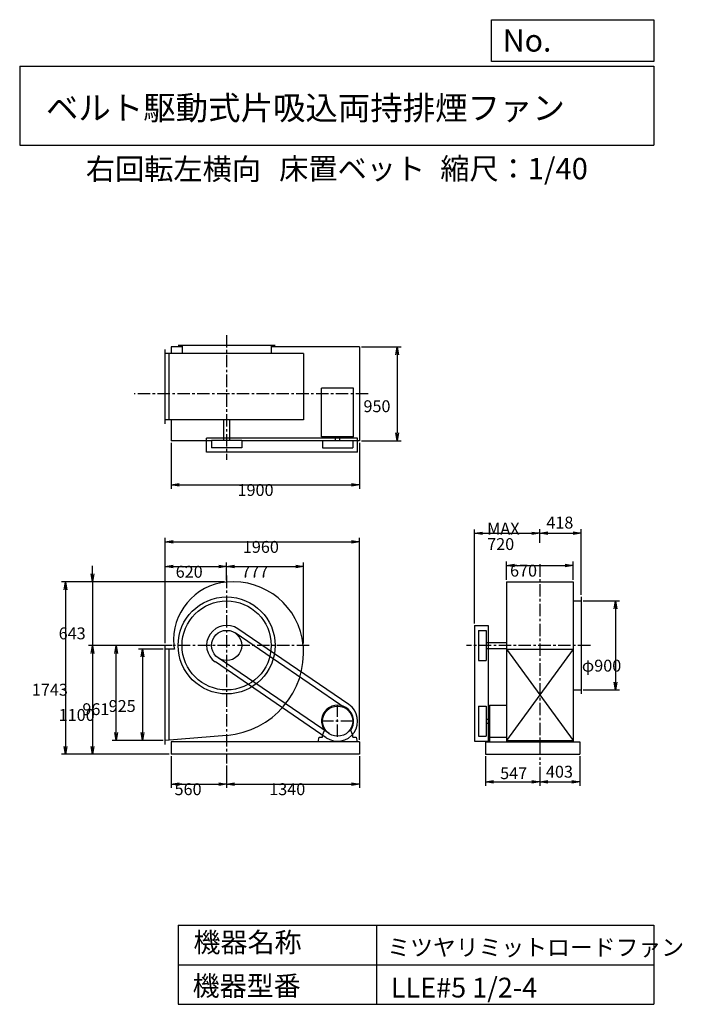
# Model space of a CAD drawing. Extents: x 1000 to 7688, y 1200 to 11147.
import ezdxf

# ---------------------------------------------------------------- set-up
doc = ezdxf.new("R2010")
doc.units = 0
doc.header["$LTSCALE"] = 100
doc.linetypes.add('CENTER', pattern=[2, 1.25, -0.25, 0.25, -0.25])
doc.layers.get('0').update_dxf_attribs({"linetype": 'CONTINUOUS'})
doc.layers.get('DEFPOINTS').update_dxf_attribs({"linetype": 'CONTINUOUS'})
for name, color, linetype in [('1', 4, 'CONTINUOUS'), ('2', 3, 'CENTER'), ('3', 2, 'CONTINUOUS'), ('4', 7, 'CONTINUOUS')]:
    doc.layers.add(name, color=color, linetype=linetype)
doc.styles.get("Standard").update_dxf_attribs({"font": 'simplex.shx', "bigfont": 'extfont.shx'})
doc.dimstyles.get("Standard").update_dxf_attribs({"dimtxt": 2.5, "dimasz": 2.5, "dimexe": 1.25, "dimexo": 0.625, "dimtad": 1, "dimcen": 2.5, "dimazin": 3, "dimtfac": 1, "dimtmove": 0, "dimatfit": 3})

# ---------------------------------------------------------------- blocks, each defined once
blk = doc.blocks.new('_OPEN')
at = {"color": 0, "linetype": 'BYBLOCK'}
for p, q in [((-1, 0.166667), (0, 0)), ((0, 0), (-1, -0.166667)), ((0, 0), (-1, 0))]:
    blk.add_line(p, q, dxfattribs=at)
blk = doc.blocks.new('*D1')
at = {"layer": '3', "color": 0, "linetype": 'CONTINUOUS'}
for p, q in [((2528.8, 3705.3), (2528.8, 3385.3)), ((3088.8, 3613.8), (3088.8, 3385.3)), ((2608.8, 3425.3), (3008.8, 3425.3))]:
    blk.add_line(p, q, dxfattribs=at)
at = {"layer": 'DEFPOINTS', "color": 0, "linetype": 'CONTINUOUS'}
for p in [(2528.8, 3725.3), (3088.8, 3633.8), (3088.8, 3425.3)]:
    blk.add_point(p, dxfattribs=at)
at = {"layer": '3', "color": 0, "linetype": 'CONTINUOUS', "xscale": 80, "yscale": 80, "zscale": 80, "rotation": 180}
blk.add_blockref('_OPEN', (2528.8, 3425.3), dxfattribs=at)
at = {"layer": '3', "color": 0, "linetype": 'CONTINUOUS', "xscale": 80, "yscale": 80, "zscale": 80}
blk.add_blockref('_OPEN', (3088.8, 3425.3), dxfattribs=at)
at = {"layer": '3', "color": 0}
blk.add_text('560', height=120, dxfattribs=at).set_placement((2563.1, 3312.9))
blk = doc.blocks.new('*D2')
at = {"layer": '3', "color": 0, "linetype": 'CONTINUOUS'}
for p, q in [((4428.8, 3705.3), (4428.8, 3385.3)), ((3088.8, 3613.8), (3088.8, 3385.3)), ((3168.8, 3425.3), (4348.8, 3425.3))]:
    blk.add_line(p, q, dxfattribs=at)
at = {"layer": 'DEFPOINTS', "color": 0, "linetype": 'CONTINUOUS'}
for p in [(4428.8, 3725.3), (3088.8, 3633.8), (4428.8, 3425.3)]:
    blk.add_point(p, dxfattribs=at)
at = {"layer": '3', "color": 0, "linetype": 'CONTINUOUS', "xscale": 80, "yscale": 80, "zscale": 80, "rotation": 180}
blk.add_blockref('_OPEN', (3088.8, 3425.3), dxfattribs=at)
at = {"layer": '3', "color": 0, "linetype": 'CONTINUOUS', "xscale": 80, "yscale": 80, "zscale": 80}
blk.add_blockref('_OPEN', (4428.8, 3425.3), dxfattribs=at)
at = {"layer": '3', "color": 0}
blk.add_text('1340', height=120, dxfattribs=at).set_placement((3518.8, 3312.9))
blk = doc.blocks.new('*D3')
at = {"layer": '3', "color": 0, "linetype": 'CONTINUOUS'}
for p, q in [((2448.8, 4789.3), (2198.3, 4789.3)), ((2238.3, 4709.3), (2238.3, 3944.3)), ((2448.8, 3864.3), (2198.3, 3864.3))]:
    blk.add_line(p, q, dxfattribs=at)
at = {"layer": 'DEFPOINTS', "color": 0, "linetype": 'CONTINUOUS'}
for p in [(2468.8, 4789.3), (2238.3, 3864.3), (2468.8, 3864.3)]:
    blk.add_point(p, dxfattribs=at)
at = {"layer": '3', "color": 0, "linetype": 'CONTINUOUS', "xscale": 80, "yscale": 80, "zscale": 80}
for p, rotation in [((2238.3, 4789.3), 90), ((2238.3, 3864.3), 270)]:
    blk.add_blockref('_OPEN', p, dxfattribs=dict(at, rotation=rotation))
at = {"layer": '3', "color": 0}
blk.add_text('925', height=120, dxfattribs=at).set_placement((1898.3, 4153.5))
blk = doc.blocks.new('*D4')
at = {"layer": '3', "color": 0, "linetype": 'CONTINUOUS'}
for p, q in [((3068.8, 5468.3), (1422.5, 5468.3)), ((1462.5, 5388.3), (1462.5, 3805.3)), ((2508.8, 3725.3), (1422.5, 3725.3))]:
    blk.add_line(p, q, dxfattribs=at)
at = {"layer": 'DEFPOINTS', "color": 0, "linetype": 'CONTINUOUS'}
for p in [(3088.8, 5468.3), (1462.5, 3725.3), (2528.8, 3725.3)]:
    blk.add_point(p, dxfattribs=at)
at = {"layer": '3', "color": 0, "linetype": 'CONTINUOUS', "xscale": 80, "yscale": 80, "zscale": 80}
for p, rotation in [((1462.5, 5468.3), 90), ((1462.5, 3725.3), 270)]:
    blk.add_blockref('_OPEN', p, dxfattribs=dict(at, rotation=rotation))
at = {"layer": '3', "color": 0}
blk.add_text('1743', height=120, dxfattribs=at).set_placement((1122.5, 4318))
blk = doc.blocks.new('*D5')
at = {"layer": '3', "color": 0, "linetype": 'CONTINUOUS'}
for p, q in [((2468.8, 4849.3), (2468.8, 5661.8)), ((2548.8, 5621.8), (3008.8, 5621.8)), ((3088.8, 5485.9), (3088.8, 5661.8))]:
    blk.add_line(p, q, dxfattribs=at)
at = {"layer": 'DEFPOINTS', "color": 0, "linetype": 'CONTINUOUS'}
for p in [(3088.8, 5621.8), (3088.8, 5465.9), (2468.8, 4829.3)]:
    blk.add_point(p, dxfattribs=at)
at = {"layer": '3', "color": 0, "linetype": 'CONTINUOUS', "xscale": 80, "yscale": 80, "zscale": 80, "rotation": 180}
blk.add_blockref('_OPEN', (2468.8, 5621.8), dxfattribs=at)
at = {"layer": '3', "color": 0, "linetype": 'CONTINUOUS', "xscale": 80, "yscale": 80, "zscale": 80}
blk.add_blockref('_OPEN', (3088.8, 5621.8), dxfattribs=at)
at = {"layer": '3', "color": 0}
blk.add_text('620', height=120, dxfattribs=at).set_placement((2574.5, 5509.4))
blk = doc.blocks.new('*D6')
at = {"layer": '3', "color": 0, "linetype": 'CONTINUOUS'}
for p, q in [((3088.8, 5485.9), (3088.8, 5661.8)), ((3168.8, 5621.8), (3785.8, 5621.8)), ((3865.8, 4845.3), (3865.8, 5661.8))]:
    blk.add_line(p, q, dxfattribs=at)
at = {"layer": 'DEFPOINTS', "color": 0, "linetype": 'CONTINUOUS'}
for p in [(3865.8, 5621.8), (3088.8, 5465.9), (3865.8, 4825.3)]:
    blk.add_point(p, dxfattribs=at)
at = {"layer": '3', "color": 0, "linetype": 'CONTINUOUS', "xscale": 80, "yscale": 80, "zscale": 80, "rotation": 180}
blk.add_blockref('_OPEN', (3088.8, 5621.8), dxfattribs=at)
at = {"layer": '3', "color": 0, "linetype": 'CONTINUOUS', "xscale": 80, "yscale": 80, "zscale": 80}
blk.add_blockref('_OPEN', (3865.8, 5621.8), dxfattribs=at)
at = {"layer": '3', "color": 0}
blk.add_text('777', height=120, dxfattribs=at).set_placement((3237.3, 5509.4))
blk = doc.blocks.new('*D7')
at = {"layer": '3', "color": 0, "linetype": 'CONTINUOUS'}
for p, q in [((2528.8, 6871.5), (2528.8, 6408)), ((4428.8, 6871.5), (4428.8, 6408)), ((2608.8, 6448), (4348.8, 6448))]:
    blk.add_line(p, q, dxfattribs=at)
at = {"layer": 'DEFPOINTS', "color": 0, "linetype": 'CONTINUOUS'}
for p in [(2528.8, 6891.5), (4428.8, 6891.5), (4428.8, 6448)]:
    blk.add_point(p, dxfattribs=at)
at = {"layer": '3', "color": 0, "linetype": 'CONTINUOUS', "xscale": 80, "yscale": 80, "zscale": 80, "rotation": 180}
blk.add_blockref('_OPEN', (2528.8, 6448), dxfattribs=at)
at = {"layer": '3', "color": 0, "linetype": 'CONTINUOUS', "xscale": 80, "yscale": 80, "zscale": 80}
blk.add_blockref('_OPEN', (4428.8, 6448), dxfattribs=at)
at = {"layer": '3', "color": 0}
blk.add_text('1900', height=120, dxfattribs=at).set_placement((3198.8, 6335.6))
blk = doc.blocks.new('*D8')
at = {"layer": '3', "color": 0, "linetype": 'CONTINUOUS'}
for p, q in [((4448.8, 7841.5), (4850, 7841.5)), ((4810, 7761.5), (4810, 6971.5)), ((4448.8, 6891.5), (4850, 6891.5))]:
    blk.add_line(p, q, dxfattribs=at)
at = {"layer": 'DEFPOINTS', "color": 0, "linetype": 'CONTINUOUS'}
for p in [(4428.8, 7841.5), (4428.8, 6891.5), (4810, 6891.5)]:
    blk.add_point(p, dxfattribs=at)
at = {"layer": '3', "color": 0, "linetype": 'CONTINUOUS', "xscale": 80, "yscale": 80, "zscale": 80}
for p, rotation in [((4810, 7841.5), 90), ((4810, 6891.5), 270)]:
    blk.add_blockref('_OPEN', p, dxfattribs=dict(at, rotation=rotation))
at = {"layer": '3', "color": 0}
blk.add_text('950', height=120, dxfattribs=at).set_placement((4470, 7181.8))
blk = doc.blocks.new('*D9')
at = {"color": 0, "linetype": 'BYBLOCK'}
for p, q in [((5703.2, 3705.3), (5703.2, 3407.8)), ((6250.2, 3598.9), (6250.2, 3407.8)), ((5783.2, 3447.8), (6170.2, 3447.8))]:
    blk.add_line(p, q, dxfattribs=at)
at = {"layer": 'DEFPOINTS', "color": 0, "linetype": 'BYBLOCK'}
for p in [(5703.2, 3725.3), (6250.2, 3618.9), (6250.2, 3447.8)]:
    blk.add_point(p, dxfattribs=at)
at = {"color": 0, "linetype": 'BYBLOCK', "xscale": 80, "yscale": 80, "zscale": 80, "rotation": 180}
blk.add_blockref('_OPEN', (5703.2, 3447.8), dxfattribs=at)
at = {"color": 0, "linetype": 'BYBLOCK', "xscale": 80, "yscale": 80, "zscale": 80}
blk.add_blockref('_OPEN', (6250.2, 3447.8), dxfattribs=at)
at = {"layer": '3', "color": 0}
blk.add_text('547', height=120, dxfattribs=at).set_placement((5849.8, 3474.7))
blk = doc.blocks.new('*D10')
at = {"color": 0, "linetype": 'BYBLOCK'}
for p, q in [((6653.2, 3705.3), (6653.2, 3407.3)), ((6250.2, 3598.9), (6250.2, 3407.3)), ((6330.2, 3447.3), (6573.2, 3447.3))]:
    blk.add_line(p, q, dxfattribs=at)
at = {"layer": 'DEFPOINTS', "color": 0, "linetype": 'BYBLOCK'}
for p in [(6653.2, 3725.3), (6250.2, 3618.9), (6653.2, 3447.3)]:
    blk.add_point(p, dxfattribs=at)
at = {"color": 0, "linetype": 'BYBLOCK', "xscale": 80, "yscale": 80, "zscale": 80, "rotation": 180}
blk.add_blockref('_OPEN', (6250.2, 3447.3), dxfattribs=at)
at = {"color": 0, "linetype": 'BYBLOCK', "xscale": 80, "yscale": 80, "zscale": 80}
blk.add_blockref('_OPEN', (6653.2, 3447.3), dxfattribs=at)
at = {"layer": '3', "color": 0}
blk.add_text('403', height=120, dxfattribs=at).set_placement((6311.9, 3489.6))
blk = doc.blocks.new('*D11')
at = {"layer": '3', "color": 0, "linetype": 'CONTINUOUS'}
for p, q in [((6688.2, 5275.3), (7054.9, 5275.3)), ((7014.9, 5195.3), (7014.9, 4455.3)), ((6688.2, 4375.3), (7054.9, 4375.3))]:
    blk.add_line(p, q, dxfattribs=at)
at = {"layer": 'DEFPOINTS', "color": 0, "linetype": 'CONTINUOUS'}
for p in [(6668.2, 5275.3), (6668.2, 4375.3), (7014.9, 4375.3)]:
    blk.add_point(p, dxfattribs=at)
at = {"layer": '3', "color": 0, "linetype": 'CONTINUOUS', "xscale": 80, "yscale": 80, "zscale": 80}
for p, rotation in [((7014.9, 5275.3), 90), ((7014.9, 4375.3), 270)]:
    blk.add_blockref('_OPEN', p, dxfattribs=dict(at, rotation=rotation))
at = {"layer": '3', "color": 0}
blk.add_text('φ900', height=120, dxfattribs=at).set_placement((6674.9, 4561.1))
blk = doc.blocks.new('*D12')
at = {"layer": '3', "color": 0, "linetype": 'CONTINUOUS'}
for p, q in [((5590.2, 5047.7), (5590.2, 5997.9)), ((6250.2, 5860.3), (6250.2, 5997.9)), ((5670.2, 5957.9), (6170.2, 5957.9))]:
    blk.add_line(p, q, dxfattribs=at)
at = {"layer": 'DEFPOINTS', "color": 0, "linetype": 'CONTINUOUS'}
for p in [(6250.2, 5957.9), (6250.2, 5840.3), (5590.2, 5027.7)]:
    blk.add_point(p, dxfattribs=at)
at = {"layer": '3', "color": 0, "linetype": 'CONTINUOUS', "xscale": 80, "yscale": 80, "zscale": 80, "rotation": 180}
blk.add_blockref('_OPEN', (5590.2, 5957.9), dxfattribs=at)
at = {"layer": '3', "color": 0, "linetype": 'CONTINUOUS', "xscale": 80, "yscale": 80, "zscale": 80}
blk.add_blockref('_OPEN', (6250.2, 5957.9), dxfattribs=at)
at = {"layer": '3', "color": 0}
for s, p in [('MAX', (5718.8, 5945.5)), ('720', (5718.8, 5789.5))]:
    blk.add_text(s, height=120, dxfattribs=at).set_placement(p)
blk = doc.blocks.new('*D13')
at = {"color": 0, "linetype": 'BYBLOCK'}
for p, q in [((6250.2, 5860.3), (6250.2, 5999)), ((6668.2, 5335.3), (6668.2, 5999)), ((6330.2, 5959), (6588.2, 5959))]:
    blk.add_line(p, q, dxfattribs=at)
at = {"layer": 'DEFPOINTS', "color": 0, "linetype": 'BYBLOCK'}
for p in [(6668.2, 5959), (6250.2, 5840.3), (6668.2, 5315.3)]:
    blk.add_point(p, dxfattribs=at)
at = {"color": 0, "linetype": 'BYBLOCK', "xscale": 80, "yscale": 80, "zscale": 80, "rotation": 180}
blk.add_blockref('_OPEN', (6250.2, 5959), dxfattribs=at)
at = {"color": 0, "linetype": 'BYBLOCK', "xscale": 80, "yscale": 80, "zscale": 80}
blk.add_blockref('_OPEN', (6668.2, 5959), dxfattribs=at)
at = {"layer": '3', "color": 0}
blk.add_text('418', height=120, dxfattribs=at).set_placement((6315.9, 6006.5))
blk = doc.blocks.new('*D14')
at = {"layer": '3', "color": 0, "linetype": 'CONTINUOUS'}
for p, q in [((5915.2, 5488.3), (5915.2, 5673.3)), ((6585.2, 5488.3), (6585.2, 5673.3)), ((5995.2, 5633.3), (6505.2, 5633.3))]:
    blk.add_line(p, q, dxfattribs=at)
at = {"layer": 'DEFPOINTS', "color": 0, "linetype": 'CONTINUOUS'}
for p in [(6585.2, 5633.3), (5915.2, 5468.3), (6585.2, 5468.3)]:
    blk.add_point(p, dxfattribs=at)
at = {"layer": '3', "color": 0, "linetype": 'CONTINUOUS', "xscale": 80, "yscale": 80, "zscale": 80, "rotation": 180}
blk.add_blockref('_OPEN', (5915.2, 5633.3), dxfattribs=at)
at = {"layer": '3', "color": 0, "linetype": 'CONTINUOUS', "xscale": 80, "yscale": 80, "zscale": 80}
blk.add_blockref('_OPEN', (6585.2, 5633.3), dxfattribs=at)
at = {"layer": '3', "color": 0}
blk.add_text('670', height=120, dxfattribs=at).set_placement((5949.5, 5520.9))
blk = doc.blocks.new('*D15')
at = {"layer": '3', "color": 0, "linetype": 'CONTINUOUS'}
for p, q in [((2535.8, 4825.3), (1932.6, 4825.3)), ((1972.6, 3944.3), (1972.6, 4745.3)), ((2448.8, 3864.3), (1932.6, 3864.3))]:
    blk.add_line(p, q, dxfattribs=at)
at = {"layer": 'DEFPOINTS', "color": 0, "linetype": 'CONTINUOUS'}
for p in [(1972.6, 4825.3), (2555.8, 4825.3), (2468.8, 3864.3)]:
    blk.add_point(p, dxfattribs=at)
at = {"layer": '3', "color": 0, "linetype": 'CONTINUOUS', "xscale": 80, "yscale": 80, "zscale": 80}
for p, rotation in [((1972.6, 4825.3), 90), ((1972.6, 3864.3), 270)]:
    blk.add_blockref('_OPEN', p, dxfattribs=dict(at, rotation=rotation))
at = {"layer": '3', "color": 0}
blk.add_text('961', height=120, dxfattribs=at).set_placement((1632.6, 4121.4))
blk = doc.blocks.new('*D16')
at = {"layer": '3', "color": 0, "linetype": 'CONTINUOUS'}
for p, q in [((1733.3, 5548.3), (1733.3, 5628.3)), ((3068.8, 5468.3), (1693.3, 5468.3)), ((1733.3, 5468.3), (1733.3, 4825.3)), ((2535.8, 4825.3), (1693.3, 4825.3)), ((1733.3, 4745.3), (1733.3, 4665.3))]:
    blk.add_line(p, q, dxfattribs=at)
at = {"layer": 'DEFPOINTS', "color": 0, "linetype": 'CONTINUOUS'}
for p in [(3088.8, 5468.3), (1733.3, 4825.3), (2555.8, 4825.3)]:
    blk.add_point(p, dxfattribs=at)
at = {"layer": '3', "color": 0, "linetype": 'CONTINUOUS', "xscale": 80, "yscale": 80, "zscale": 80}
for p, rotation in [((1733.3, 5468.3), 270), ((1733.3, 4825.3), 90)]:
    blk.add_blockref('_OPEN', p, dxfattribs=dict(at, rotation=rotation))
at = {"layer": '3', "color": 0}
blk.add_text('643', height=120, dxfattribs=at).set_placement((1393.3, 4887.2))
blk = doc.blocks.new('*D17')
at = {"layer": '3', "color": 0, "linetype": 'CONTINUOUS'}
for p, q in [((2535.8, 4825.3), (1693.3, 4825.3)), ((1733.3, 4745.3), (1733.3, 3805.3)), ((2508.8, 3725.3), (1693.3, 3725.3))]:
    blk.add_line(p, q, dxfattribs=at)
at = {"layer": 'DEFPOINTS', "color": 0, "linetype": 'CONTINUOUS'}
for p in [(2555.8, 4825.3), (1733.3, 3725.3), (2528.8, 3725.3)]:
    blk.add_point(p, dxfattribs=at)
at = {"layer": '3', "color": 0, "linetype": 'CONTINUOUS', "xscale": 80, "yscale": 80, "zscale": 80}
for p, rotation in [((1733.3, 4825.3), 90), ((1733.3, 3725.3), 270)]:
    blk.add_blockref('_OPEN', p, dxfattribs=dict(at, rotation=rotation))
at = {"layer": '3', "color": 0}
blk.add_text('1100', height=120, dxfattribs=at).set_placement((1393.3, 4062.9))
blk = doc.blocks.new('*D18')
at = {"layer": '3', "color": 0}
for p, q in [((2468.8, 4849.3), (2468.8, 5912.9)), ((2548.8, 5872.9), (4348.8, 5872.9)), ((4428.8, 3870.3), (4428.8, 5912.9))]:
    blk.add_line(p, q, dxfattribs=at)
at = {"layer": 'DEFPOINTS', "color": 0}
for p in [(4428.8, 5872.9), (2468.8, 4829.3), (4428.8, 3850.3)]:
    blk.add_point(p, dxfattribs=at)
at = {"layer": '3', "color": 0, "xscale": 80, "yscale": 80, "zscale": 80, "rotation": 180}
blk.add_blockref('_OPEN', (2468.8, 5872.9), dxfattribs=at)
at = {"layer": '3', "color": 0, "xscale": 80, "yscale": 80, "zscale": 80}
blk.add_blockref('_OPEN', (4428.8, 5872.9), dxfattribs=at)
at = {"layer": '3', "color": 0}
blk.add_text('1960', height=120, dxfattribs=at).set_placement((3252.6, 5760.5))

msp = doc.modelspace()

# ---------------------------------------------------------------- linework, layer by layer
at = {"layer": '1', "linetype": 'CONTINUOUS'}
for p, q in [((2468.8, 7063.5), (2468.8, 7813.5)), ((3865.8, 7773.5), (2468.8, 7773.5)), ((2508.8, 7103.5), (2508.8, 7773.5)), ((2638.8, 7841.5), (2528.8, 7841.5)), ((2528.8, 7841.5), (2528.8, 7773.5)), ((3578.8, 7856.5), (2598.8, 7856.5)), ((2638.8, 7856.5), (2638.8, 7773.5)), ((3538.8, 7856.5), (3538.8, 7773.5)), ((4428.8, 7841.5), (3538.8, 7841.5)), ((3865.8, 7773.5), (3865.8, 7103.5)), ((4428.8, 7841.5), (4428.8, 6891.5)), ((4046.8, 6931), (4046.8, 7424)), ((4370.8, 7424), (4046.8, 7424)), ((4370.8, 6931), (4370.8, 7424)), ((3865.8, 7103.5), (2468.8, 7103.5)), ((2528.8, 7103.5), (2528.8, 6891.5)), ((3058.8, 7103.5), (3058.8, 6896)), ((3118.8, 7103.5), (3118.8, 6896)), ((2936.4, 6891.5), (2528.8, 6891.5)), ((4411.2, 6918.5), (2886.4, 6918.5)), ((2886.4, 6778.5), (2886.4, 6918.5)), ((3241.2, 6896), (2936.4, 6896)), ((2936.4, 6896), (2936.4, 6821)), ((3241.2, 6896), (3241.2, 6821)), ((4056.4, 6891.5), (3241.2, 6891.5)), ((4370.8, 6931), (4046.8, 6931)), ((4056.4, 6896), (4361.2, 6896)), ((4056.4, 6896), (4056.4, 6821)), ((4187.8, 6896), (4187.8, 6931)), ((4229.8, 6896), (4229.8, 6931)), ((4361.2, 6896), (4361.2, 6821)), ((4428.8, 6891.5), (4361.2, 6891.5)), ((4411.2, 6778.5), (4411.2, 6918.5)), ((4411.2, 6778.5), (2886.4, 6778.5)), ((3241.2, 6821), (2936.4, 6821)), ((4056.4, 6821), (4361.2, 6821)), ((5915.2, 5468.3), (5915.2, 3850.3)), ((5915.2, 5468.3), (6585.2, 5468.3)), ((6585.2, 5468.3), (6585.2, 3850.3)), ((6585.2, 5275.3), (6668.2, 5275.3)), ((6668.2, 5315.3), (6668.2, 4335.3)), ((4323, 4227.5), (3203, 4992.5)), ((5590.2, 5027.7), (5590.2, 3857.9)), ((5590.2, 5027.7), (5730.2, 5027.7)), ((5632.7, 4977.7), (5632.7, 4672.9)), ((5632.7, 4977.7), (5707.7, 4977.7)), ((5707.7, 4977.7), (5707.7, 4672.9)), ((5730.2, 5027.7), (5730.2, 3857.9)), ((4294.8, 4186.2), (3174.8, 4951.2)), ((2468.8, 3824.3), (2468.8, 4829.3)), ((2561.2, 4789.3), (2468.8, 4789.3)), ((2508.8, 3867.7), (2508.8, 4789.3)), ((5707.7, 4855.3), (5915.2, 4855.3)), ((5707.7, 4795.3), (5915.2, 4795.3)), ((6585.2, 4789.3), (5915.2, 3864.3)), ((5915.2, 4789.3), (6585.2, 3864.3)), ((5915.2, 4789.3), (6585.2, 4789.3)), ((4122.9, 3934.5), (3002.9, 4699.5)), ((4094.7, 3893.2), (2974.7, 4658.2)), ((5632.7, 4672.9), (5707.7, 4672.9)), ((6585.2, 4375.3), (6668.2, 4375.3)), ((5632.7, 4212.7), (5632.7, 3907.9)), ((5632.7, 4212.7), (5707.7, 4212.7)), ((5707.7, 4212.7), (5707.7, 3907.9)), ((5742.7, 4222.3), (5742.7, 3850.3)), ((5742.7, 4222.3), (5915.2, 4222.3)), ((5707.7, 4081.3), (5742.7, 4081.3)), ((5707.7, 4039.3), (5742.7, 4039.3)), ((3088.8, 3917), (2468.8, 3864.3)), ((4011.3, 3850.3), (4021.3, 3900.3)), ((4021.3, 3900.3), (4054.8, 3900.3)), ((4054.8, 3918.3), (4076.2, 3967.3)), ((4054.8, 3900.3), (4054.8, 3918.3)), ((4362.8, 3918.3), (4341.5, 3967.3)), ((4362.8, 3900.3), (4362.8, 3918.3)), ((4362.8, 3900.3), (4396.3, 3900.3)), ((4396.3, 3900.3), (4406.3, 3850.3)), ((5632.7, 3907.9), (5707.7, 3907.9)), ((5742.7, 3900.3), (5915.2, 3900.3)), ((4428.8, 3850.3), (2528.8, 3850.3)), ((2528.8, 3850.3), (2528.8, 3725.3)), ((4406.3, 3850.3), (4011.3, 3850.3)), ((4428.8, 3850.3), (4428.8, 3725.3)), ((5590.2, 3857.9), (5730.2, 3857.9)), ((5703.2, 3850.3), (6653.2, 3850.3)), ((5703.2, 3850.3), (5703.2, 3725.3)), ((5915.2, 3864.3), (6585.2, 3864.3)), ((6653.2, 3850.3), (6653.2, 3725.3)), ((4428.8, 3725.3), (2528.8, 3725.3)), ((5703.2, 3725.3), (6653.2, 3725.3))]:
    msp.add_line(p, q, dxfattribs=at)
for centre, radius in [((3088.8, 4825.3), 490), ((3088.8, 4825.3), 450), ((3088.8, 4825.3), 152.4), ((4208.8, 4060.3), 152.4)]:
    msp.add_circle(centre, radius, dxfattribs=at)
for centre, radius, start, end in [((3142.3, 4878.8), 589.5, 95.20704, 185.20704), ((3155.8, 4758.3), 710, 5.41484, 95.41484), ((3088.8, 4825.3), 202.4, 55.66553, 235.66553), ((3035.3, 4878.8), 482.5, 186.36609, 190.68983), ((3021.8, 4758.3), 844, 274.55315, 4.55315), ((4208.8, 4060.3), 162, 324.97228, 215.02772), ((4208.8, 4060.3), 202.4, 235.66553, 55.66553)]:
    msp.add_arc(centre, radius, start, end, dxfattribs=at)
at = {"layer": '2', "linetype": 'CENTER'}
for p, q in [((3088.8, 7960.9), (3088.8, 6698.9)), ((4516.9, 7366.5), (2155.7, 7366.5)), ((6250.2, 5644.8), (6250.2, 3618.9)), ((3088.8, 5530.4), (3088.8, 3633.8)), ((3921.8, 4825.3), (2358.7, 4825.3)), ((6760.1, 4825.3), (5509.3, 4825.3)), ((4208.8, 3902.9), (4208.8, 4217.7)), ((4366.2, 4060.3), (4051.4, 4060.3))]:
    msp.add_line(p, q, dxfattribs=at)
at = {"layer": '4', "linetype": 'CONTINUOUS'}
for p, q in [((5762.5, 10725.1), (5762.5, 11146.6)), ((5762.5, 11146.6), (7400, 11146.6)), ((7400, 11146.6), (7400, 10725.1)), ((1000, 10677.6), (7400, 10677.6)), ((1000, 10677.6), (1000, 9877.6)), ((7400, 10725.1), (5762.5, 10725.1)), ((7400, 10677.6), (7400, 9877.6)), ((1000, 9877.6), (7400, 9877.6)), ((2600, 2000), (2600, 1200)), ((2600, 2000), (7400, 2000)), ((4600, 2000), (4600, 1200)), ((7400, 2000), (7400, 1200)), ((2600, 1600), (7400, 1600)), ((2600, 1200), (7400, 1200))]:
    msp.add_line(p, q, dxfattribs=at)

# ---------------------------------------------------------------- texts
for s, height, p in [('No.', 224, (5875.9, 10824.2)), ('ベルト駆動式片吸込両持排煙ファン', 240, (1264.7, 10135.5)), ('右回転左横向', 216, (1667.5, 9529.3)), ('床置ベット', 216, (3619.1, 9533.7)), ('縮尺：1/40', 216, (5245.2, 9533.7)), ('機器名称', 200, (2754, 1726.2)), ('ミツヤリミットロードファン', 168.889, (4710.7, 1690.3)), ('機器型番', 200, (2745, 1286.6)), ('LLE#5 1/2-4', 200, (4746.6, 1268.6))]:
    msp.add_text(s, height=height, dxfattribs=at).set_placement(p)

# ---------------------------------------------------------------- dimensions: what is measured, and where the dimension line sits
at = {"layer": '3', "linetype": 'CONTINUOUS'}
for base, p1, p2, override, picture, middle in [((4810, 6891.5), (4428.8, 7841.5), (4428.8, 6891.5), {"dimscale": 40, "dimdec": 0, "dimtofl": 1, "dimtmove": 0}, '*D8', (4810, 7394.2)), ((1733.3, 4825.3), (3088.8, 5468.3), (2555.8, 4825.3), {"dimscale": 40, "dimdec": 0, "dimtofl": 1, "dimtmove": 0}, '*D16', (1733.3, 5099.6)), ((1462.5, 3725.3), (3088.8, 5468.3), (2528.8, 3725.3), {"dimscale": 40, "dimdec": 0, "dimtofl": 1, "dimtmove": 0}, '*D4', (1462.5, 4530.4)), ((7014.9, 4375.3), (6668.2, 5275.3), (6668.2, 4375.3), {"dimscale": 40, "dimdec": 0, "dimpost": 'φ<>', "dimtofl": 1, "dimtmove": 0}, '*D11', (7014.9, 4773.5)), ((1972.6, 4825.3), (2468.8, 3864.3), (2555.8, 4825.3), {"dimscale": 40, "dimdec": 0, "dimtofl": 1, "dimtmove": 0}, '*D15', (1972.6, 4333.8)), ((2238.3, 3864.3), (2468.8, 4789.3), (2468.8, 3864.3), {"dimscale": 40, "dimdec": 0, "dimtofl": 1, "dimtmove": 0}, '*D3', (2238.3, 4365.9))]:
    dim = msp.add_linear_dim(base=base, p1=p1, p2=p2, angle=90, dimstyle='Standard', override=override, dxfattribs=at)
    dim.commit()
    dim.dimension.update_dxf_attribs({"geometry": picture, "text_midpoint": middle, "dimtype": 128})
for base, p1, p2, override, picture, middle in [((4428.8, 6448), (2528.8, 6891.5), (4428.8, 6891.5), {"dimscale": 40, "dimdec": 0, "dimtofl": 1, "dimtmove": 0}, '*D7', (3438.8, 6448)), ((6668.2, 5959), (6250.2, 5840.3), (6668.2, 5315.3), {"dimscale": 40, "dimdec": 0, "dimtofl": 1}, '*D13', (6458.7, 6066.5)), ((6585.2, 5633.3), (5915.2, 5468.3), (6585.2, 5468.3), {"dimscale": 40, "dimdec": 0, "dimtofl": 1, "dimtmove": 0}, '*D14', (6189.5, 5633.3)), ((3088.8, 5621.8), (2468.8, 4829.3), (3088.8, 5465.9), {"dimscale": 40, "dimdec": 0, "dimtofl": 1, "dimtmove": 0}, '*D5', (2814.5, 5621.8)), ((3088.8, 3425.3), (2528.8, 3725.3), (3088.8, 3633.8), {"dimscale": 40, "dimdec": 0, "dimtofl": 1, "dimtmove": 0}, '*D1', (2803.1, 3425.3)), ((6250.2, 3447.8), (5703.2, 3725.3), (6250.2, 3618.9), {"dimscale": 40, "dimdec": 0, "dimtofl": 1}, '*D9', (6004.1, 3534.7)), ((6653.2, 3447.3), (6250.2, 3618.9), (6653.2, 3725.3), {"dimscale": 40, "dimdec": 0, "dimtofl": 1}, '*D10', (6466.2, 3549.6))]:
    dim = msp.add_linear_dim(base=base, p1=p1, p2=p2, dimstyle='Standard', override=override, dxfattribs=at)
    dim.commit()
    dim.dimension.update_dxf_attribs({"geometry": picture, "text_midpoint": middle, "dimtype": 128})
dim = msp.add_linear_dim(base=(6250.2, 5957.9), p1=(5590.2, 5027.7), p2=(6250.2, 5840.3), text='MAX\\P720', dimstyle='Standard', override={"dimscale": 40, "dimdec": 0, "dimtofl": 1, "dimtmove": 0}, dxfattribs=at)
dim.commit()
dim.dimension.update_dxf_attribs({"geometry": '*D12', "text_midpoint": (5958.8, 5957.9), "dimtype": 128})
at = {"layer": '3'}
dim = msp.add_linear_dim(base=(4428.8, 5872.9), p1=(2468.8, 4829.3), p2=(4428.8, 3850.3), dimstyle='Standard', override={"dimscale": 40, "dimdec": 0, "dimtofl": 1, "dimtmove": 0}, dxfattribs=at)
dim.commit()
dim.dimension.update_dxf_attribs({"geometry": '*D18', "text_midpoint": (3492.6, 5872.9), "dimtype": 128})
at = {"layer": '3', "linetype": 'CONTINUOUS'}
for base, p1, p2, picture, middle in [((3865.8, 5621.8), (3088.8, 5465.9), (3865.8, 4825.3), '*D6', (3477.3, 5721.8)), ((4428.8, 3425.3), (3088.8, 3633.8), (4428.8, 3725.3), '*D2', (3758.8, 3525.3))]:
    dim = msp.add_linear_dim(base=base, p1=p1, p2=p2, dimstyle='Standard', override={"dimscale": 40, "dimdec": 0, "dimtofl": 1, "dimtmove": 0}, dxfattribs=at)
    dim.commit()
    dim.dimension.update_dxf_attribs({"geometry": picture, "text_midpoint": middle})
dim = msp.add_linear_dim(base=(1733.3, 3725.3), p1=(2555.8, 4825.3), p2=(2528.8, 3725.3), angle=90, dimstyle='Standard', override={"dimscale": 40, "dimdec": 0, "dimtofl": 1, "dimtmove": 0}, dxfattribs=at)
dim.commit()
dim.dimension.update_dxf_attribs({"geometry": '*D17', "text_midpoint": (1633.3, 4275.3)})

doc.saveas('drawing.dxf')
